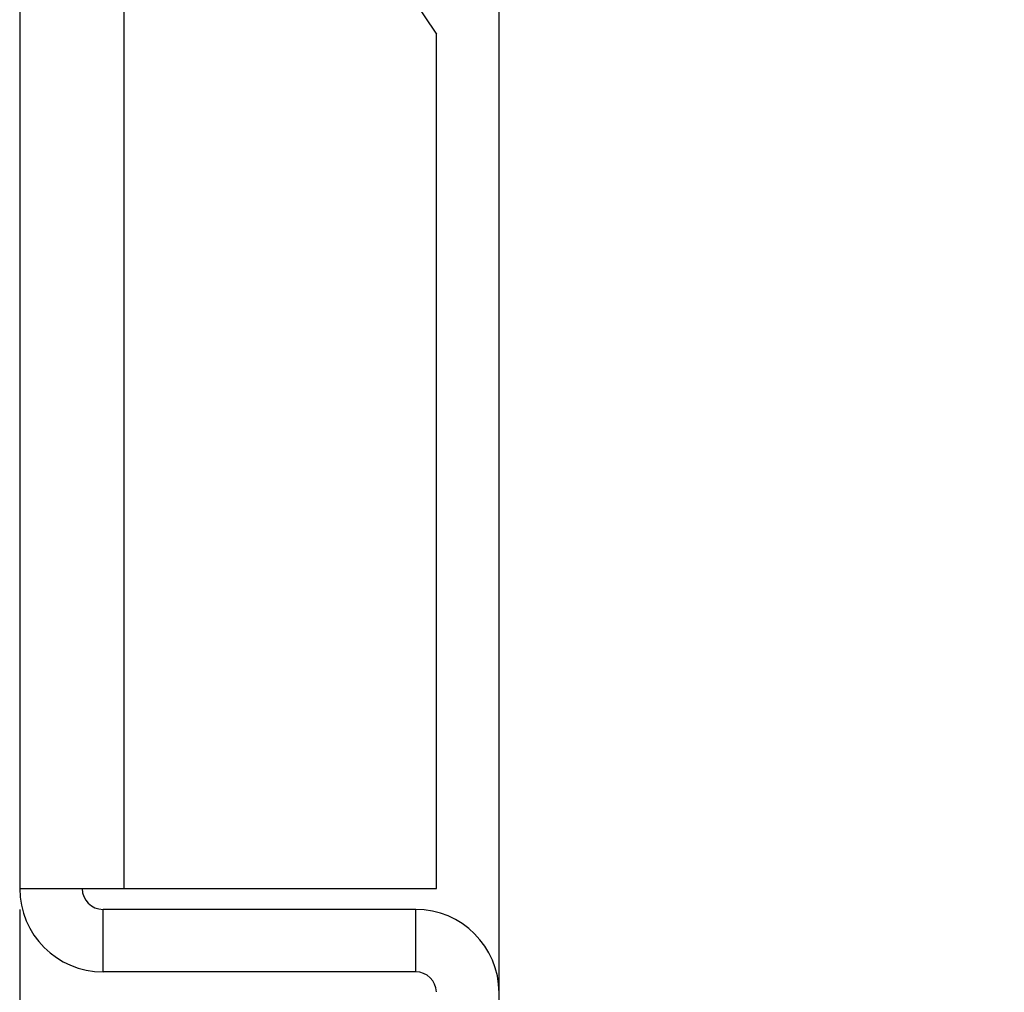
# Model space of a CAD drawing. Units: millimetres. Extents: x -138 to 1233, y -56 to 502.
# Drawn here: x 1039 to 1063, y 189 to 213 of the extents above; entities that cross this region are included whole.
import ezdxf

# ---------------------------------------------------------------- set-up
doc = ezdxf.new("R2010")
doc.units = ezdxf.units.MM
doc.header["$LTSCALE"] = 30.734
doc.header["$PDMODE"] = 3
doc.header["$PDSIZE"] = 0.3125
doc.layers.get('0').update_dxf_attribs({"linetype": 'CONTINUOUS'})
doc.layers.get('Defpoints').update_dxf_attribs({"linetype": 'CONTINUOUS'})
doc.styles.get("Standard").update_dxf_attribs({"font": 'simfang.ttf'})
doc.dimstyles.get("Standard").update_dxf_attribs({"dimtxt": 3.4, "dimasz": 1.8, "dimexe": 0.5, "dimexo": 0.5, "dimtad": 1, "dimdsep": 46, "dimtxsty": 'Standard', "dimcen": 0.09, "dimadec": 0, "dimazin": 0, "dimtol": 1, "dimtp": 0.01, "dimtm": 0.01, "dimtfac": 1, "dimtofl": 0, "dimtmove": 0, "dimatfit": 3, "dimfxl": 1, "dimtolj": 1, "dimarcsym": 0})

# ---------------------------------------------------------------- blocks, each defined once
blk = doc.blocks.new('*D24')
at = {"color": 0, "lineweight": -2, "transparency": 16777216}
for p, q in [((1038.967, 191.409), (1038.967, -56.359)), ((1106.988, 15.929), (1106.988, -56.359)), ((1038.967, -55.859), (1106.988, -55.859))]:
    blk.add_line(p, q, dxfattribs=at)
at = {"layer": 'Defpoints', "color": 0, "transparency": 16777216}
for p in [(1038.967, 191.909), (1106.988, 16.429), (1106.988, -55.859)]:
    blk.add_point(p, dxfattribs=at)
at = {"color": 0, "transparency": 16777216, "insert": (1072.977, -51.188), "char_height": 8, "attachment_point": 5}
blk.add_mtext('\\A1;74mm', dxfattribs=at)
blk = doc.blocks.new('_None')

msp = doc.modelspace()

# ---------------------------------------------------------------- linework, layer by layer
at = {"linetype": 'Continuous'}
for p, q in [((1050.467, 166.909), (1050.467, 288.909)), ((1038.967, 272.909), (1038.967, 191.909)), ((1041.467, 272.909), (1041.467, 191.909)), ((1043.967, 219.909), (1048.967, 212.409)), ((1048.967, 191.909), (1048.967, 212.409)), ((1038.967, 191.909), (1039.518, 191.909)), ((1039.518, 191.909), (1048.967, 191.909)), ((1040.967, 189.909), (1040.967, 191.409)), ((1048.467, 191.409), (1040.967, 191.409)), ((1048.467, 189.909), (1048.467, 191.409)), ((1048.467, 189.909), (1040.967, 189.909))]:
    msp.add_line(p, q, dxfattribs=at)
for centre, radius, start, end in [((1040.967, 191.909), 2, 180, 270), ((1040.967, 191.909), 0.5, 180, 270), ((1048.467, 189.409), 2, 0, 90), ((1048.467, 189.409), 0.5, 2.0659, 90)]:
    msp.add_arc(centre, radius, start, end, dxfattribs=at)

# ---------------------------------------------------------------- dimensions: what is measured, and where the dimension line sits
dim = msp.add_linear_dim(base=(1106.988, -55.859), p1=(1038.967, 191.909), p2=(1106.988, 16.429), text='74mm', dimstyle='Standard', override={"dimtxt": 8, "dimtoh": 1, "dimdec": 1, "dimzin": 0, "dimblk": 'None', "dimcen": 5.0292, "dimtol": 0, "dimtdec": 1, "dimtzin": 0})
dim.commit()
dim.dimension.update_dxf_attribs({"geometry": '*D24', "text_midpoint": (1072.977, -51.188)})

doc.saveas('drawing.dxf')
